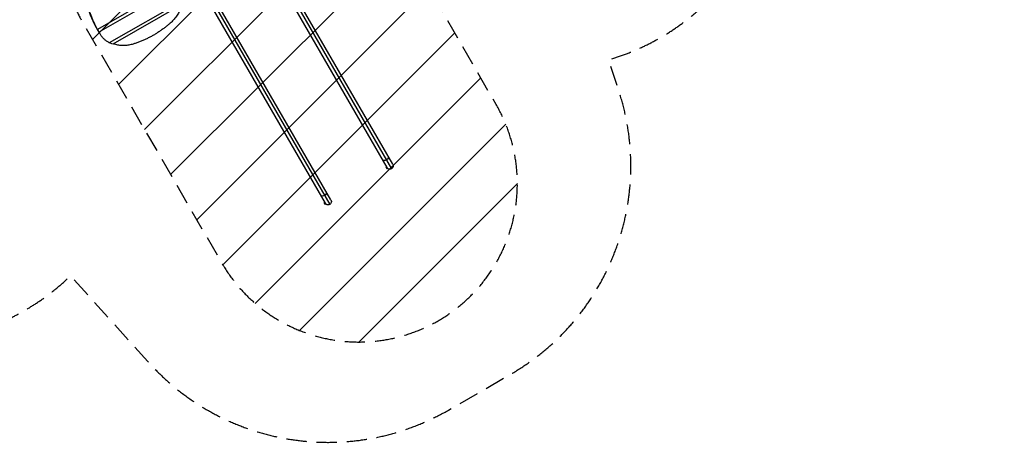
# Model space of a CAD drawing. Units: millimetres. Extents: x -3851 to 5514, y -4131 to 3767.
# Drawn here: x -698 to 5514, y -4131 to -1462 of the extents above; entities that cross this region are included whole.
import ezdxf

# ---------------------------------------------------------------- set-up
doc = ezdxf.new("R2010")
doc.units = ezdxf.units.MM
doc.header["$LTSCALE"] = 20
doc.linetypes.add('HIDDEN', pattern=[9.525, 6.35, -3.175])
for name, color, linetype in [('2d', 230, 'Continuous'), ('AS-Free_Space', 31, 'HIDDEN'), ('AS-Free_Space_Hatch', 31, 'Continuous'), ('AS-Safetyzone', 5, 'HIDDEN')]:
    doc.layers.add(name, color=color, linetype=linetype)

msp = doc.modelspace()

# ---------------------------------------------------------------- hatches: boundary and pattern name
at = {"layer": 'AS-Free_Space_Hatch'}
h = msp.add_hatch(dxfattribs=at)
h.set_pattern_fill('ANSI31', color=256, scale=100, angle=180, style=0)
edge = h.paths.add_edge_path()
edge.add_line((1732, -999.9), (3539.2, -999.9))
edge.add_arc((3556.3, -41.3), 958.7, 268.97483, 362.47562)
edge.add_arc((3556.3, 41.5), 958.7, 357.52438, 451.02517)
edge.add_line((3539.2, 1000.1), (1176.2, 1000.1))
edge.add_arc((1176.2, 0.1), 1000, 90, 183.38136)
edge.add_arc((566.1, -980.5), 1000, 112.84106, 210)
edge.add_line((-299.9, -1480.5), (575.8, -2997.3))
edge.add_arc((1441.8, -2497.3), 1000, 210, 390)
edge.add_line((2307.8, -1997.3), (1732, -999.9))

# ---------------------------------------------------------------- linework, layer by layer
at = {"layer": '2d'}
for p, q in [((782.1, -947), (1618.3, -2395.4)), ((807, -947.7), (1647.3, -2403.1)), ((1655, -2374.2), (830.8, -946.6)), ((386.8, -1162.4), (1228.6, -2620.4)), ((404.7, -1150.9), (1257.6, -2628.1)), ((1265.3, -2599.2), (422.3, -1139.1)), ((360.7, -1195.7), (-207.7, -1523.9)), ((351.5, -1223.4), (-198.3, -1540.8)), ((338.4, -1335.7), (-132.9, -1607.8)), ((332.3, -1361.5), (-110.6, -1617.2)), ((-211.3, -1518), (-211.3, -1518)), ((-208.3, -1523.2), (-208.4, -1523.2)), ((-207.5, -1524.9), (-202.8, -1532.9)), ((-202.5, -1533.5), (-199.5, -1538.6)), ((1615.1, -2389.8), (1611.2, -2392)), ((1611.2, -2392), (1617.7, -2403.2)), ((1622.1, -2400.7), (1617.7, -2403.2)), ((1622.1, -2400.7), (1621.3, -2399.4)), ((1225.3, -2614.8), (1221.5, -2617)), ((1221.5, -2617), (1228, -2628.2)), ((1232.4, -2625.7), (1228, -2628.2)), ((1232.4, -2625.7), (1231.6, -2624.4))]:
    msp.add_line(p, q, dxfattribs=at)
at = {"layer": '2d', "extrusion": (0, 0, -1)}
for centre in [(-1636.7, -2384.8), (-1247, -2609.8)]:
    msp.add_arc(centre, 21.2, 150, 330.00003, dxfattribs=at)
for centre, major_axis, ratio, start_param, end_param in [((572.2, -1062.3), (-784.8, -453.1), 0.809017, 0.012706, 0.234589), ((509.3, -1073.8), (1068.2, -1850.2), 0.396121, 1.55657, 1.559351), ((533.4, -1115.5), (-732.9, -423.1), 0.809017, 6.279529, 6.307707), ((-15, -1452.5), (-175.4, -101.3), 0.809017, 5.665978, 5.804047), ((1607.4, -2334.1), (18.4, 10.6), 0.707107, 1.570796, 3.141593), ((1607.4, -2334.1), (18.4, 10.6), 0.707107, 0, 1.570796), ((1217.7, -2559.1), (18.4, 10.6), 0.707107, 1.570796, 3.141593), ((1217.7, -2559.1), (18.4, 10.6), 0.707107, 0, 1.570796)]:
    msp.add_ellipse(centre, major_axis=major_axis, ratio=ratio, start_param=start_param, end_param=end_param, dxfattribs=at)
at = {"layer": '2d'}
for centre, major_axis, ratio, start_param, end_param in [((525.4, -1101.7), (732.9, 423.1), 0.809017, 2.968583, 3.128085), ((506.4, -1068.7), (1068.2, -1850.2), 0.396121, 4.725896, 4.728916), ((525.4, -1101.7), (732.9, 423.1), 0.809017, 3.130147, 3.141593), ((530.4, -1110.3), (-732.9, -423.1), 0.912659, -0.016527, 0)]:
    msp.add_ellipse(centre, major_axis=major_axis, ratio=ratio, start_param=start_param, end_param=end_param, dxfattribs=at)
for points, knots in [([(327.1, -1364.5), (326.2, -1367.8), (325.2, -1371.1), (322.6, -1379), (321, -1383.6), (317.4, -1392.6), (315.4, -1397.1), (311.2, -1406), (309, -1410.4), (304.2, -1419), (301.7, -1423.3), (296.3, -1431.7), (293.5, -1435.9), (287.6, -1444), (284.6, -1448), (278.2, -1455.8), (274.9, -1459.7), (268.1, -1467.2), (264.5, -1470.8), (257.9, -1477.4), (254.8, -1480.3), (251.6, -1483.2)], [34.013857, 34.013857, 34.013857, 34.013857, 44.675324, 44.675324, 59.567099, 59.567099, 74.458874, 74.458874, 89.350649, 89.350649, 104.242423, 104.242423, 119.134198, 119.134198, 134.025973, 134.025973, 148.917748, 148.917748, 163.809522, 163.809522, 176.334913, 176.334913, 176.334913, 176.334913]), ([(-207.7, -1523.9), (-208.4, -1522.7), (-209, -1521.4), (-213.2, -1513.6), (-216.6, -1506.9), (-223.2, -1493.2), (-226.4, -1486.1), (-232.7, -1471.8), (-235.8, -1464.5), (-241.7, -1449.7), (-244.6, -1442.2), (-249, -1430.2), (-250.6, -1425.8), (-252.1, -1421.4)], [227.627404, 227.627404, 227.627404, 227.627404, 232.573857, 232.573857, 258.415397, 258.415397, 284.256937, 284.256937, 310.098476, 310.098476, 335.940016, 335.940016, 350.760397, 350.760397, 350.760397, 350.760397]), ([(251.6, -1483.2), (246.7, -1487.6), (241.8, -1491.9), (231.1, -1500.9), (225.2, -1505.6), (213.5, -1514.8), (207.5, -1519.3), (195.5, -1528), (189.4, -1532.2), (177.3, -1540.4), (171.1, -1544.4), (158.8, -1552), (152.7, -1555.7), (140.3, -1562.9), (134.1, -1566.4), (121.3, -1573.2), (114.8, -1576.5), (101.6, -1583), (94.9, -1586.1), (81.4, -1592.1), (74.5, -1595.1), (60.6, -1600.7), (53.6, -1603.3), (39.5, -1608.4), (32.4, -1610.9), (22.4, -1614.1), (19.6, -1614.9), (16.8, -1615.8)], [216.362197, 216.362197, 216.362197, 216.362197, 234.918486, 234.918486, 256.274712, 256.274712, 277.630938, 277.630938, 298.987164, 298.987164, 320.34339, 320.34339, 341.699616, 341.699616, 363.055842, 363.055842, 384.412068, 384.412068, 405.768294, 405.768294, 427.12452, 427.12452, 448.480746, 448.480746, 469.836972, 469.836972, 478.219461, 478.219461, 478.219461, 478.219461]), ([(-202.7, -1533.2), (-203.9, -1531.1), (-205.1, -1528.9), (-207, -1525.6), (-207.7, -1524.4), (-208.4, -1523.2)], [203.616327, 203.616327, 203.616327, 203.616327, 211.35944, 211.35944, 215.616659, 215.616659, 215.616659, 215.616659]), ([(-189.3, -1555.3), (-190.8, -1553), (-192.2, -1550.7), (-195.2, -1545.9), (-196.7, -1543.3), (-198.2, -1540.7)], [176.279185, 176.279185, 176.279185, 176.279185, 184.93951, 184.93951, 194.446962, 194.446962, 194.446962, 194.446962]), ([(-132.9, -1607.8), (-133.3, -1607.5), (-133.7, -1607.3), (-139.8, -1604.1), (-145.3, -1600.7), (-155.7, -1593.2), (-160.8, -1589), (-170.2, -1580.1), (-174.7, -1575.2), (-182.6, -1565.4), (-186.1, -1560.5), (-189.3, -1555.3)], [560.338, 560.338, 560.338, 560.338, 561.941917, 561.941917, 583.635383, 583.635383, 605.328849, 605.328849, 627.022315, 627.022315, 646.813239, 646.813239, 646.813239, 646.813239]), ([(16.8, -1615.8), (12.6, -1617.1), (8.3, -1618.2), (-0.3, -1620.3), (-4.7, -1621.2), (-13.5, -1622.8), (-17.8, -1623.4), (-26.4, -1624.3), (-30.6, -1624.7), (-38.9, -1625.1), (-43.1, -1625.2), (-51.7, -1625.1), (-56, -1624.9), (-64.6, -1624.2), (-69, -1623.7), (-77.6, -1622.3), (-81.9, -1621.5), (-90.5, -1619.6), (-94.7, -1618.4), (-101.3, -1616.4), (-103.8, -1615.6), (-106.2, -1614.7)], [257.69793, 257.69793, 257.69793, 257.69793, 270.017895, 270.017895, 282.864048, 282.864048, 295.710202, 295.710202, 308.556355, 308.556355, 321.433593, 321.433593, 334.31083, 334.31083, 347.188067, 347.188067, 360.065305, 360.065305, 372.942542, 372.942542, 380.705776, 380.705776, 380.705776, 380.705776])]:
    msp.add_open_spline(points, degree=3, knots=knots, dxfattribs=at)
at = {"layer": 'AS-Free_Space', "flags": 128}
msp.add_lwpolyline([(1732, -999.9), (3539.2, -999.9, 0.432225), (4514.2, 0.1, 0.432225), (3539.2, 1000.1), (1176.2, 1000.1, 0.431606), (177.9, -58.9, 0.451302), (-299.9, -1480.5), (575.8, -2997.3, 1), (2307.8, -1997.3), (1732, -999.9)], format="xyb", close=True, dxfattribs=at)
at = {"layer": 'AS-Safetyzone', "flags": 128}
msp.add_lwpolyline([(2234, 1776, 0.063332), (1917.7, 2016.5), (1056, 2514), (765.5, 3017.1, 0.414214), (-1283.5, 3566.2), (-1316.5, 3547.2, 0.318604), (-2040.4, 1969.9, 0.025631), (-2198, 1935.2), (-2748.6, 1783.9, 0.337673), (-3851.2, 337.5), (-3851.2, -337.5, 0.256664), (-3155.3, -1603.7, 0.401485), (-2079.1, -3377.2), (-1808.6, -3449.7, 0.263425), (-377.8, -3079.3), (110.1, -3620.3, 0.355926), (2007.4, -3927), (2397.2, -3702, 0.355926), (3080.2, -1905.5), (3018.4, -1714.8, 0.139481), (3712.2, -1276), (4514.2, -1276, 0.414214), (5514.2, -276), (5514.2, 276, 0.414214), (4514.2, 1276), (3712.2, 1276, 0.213476), (2593.9, 1776), (2234, 1776)], format="xyb", close=True, dxfattribs=at)

doc.saveas('drawing.dxf')
